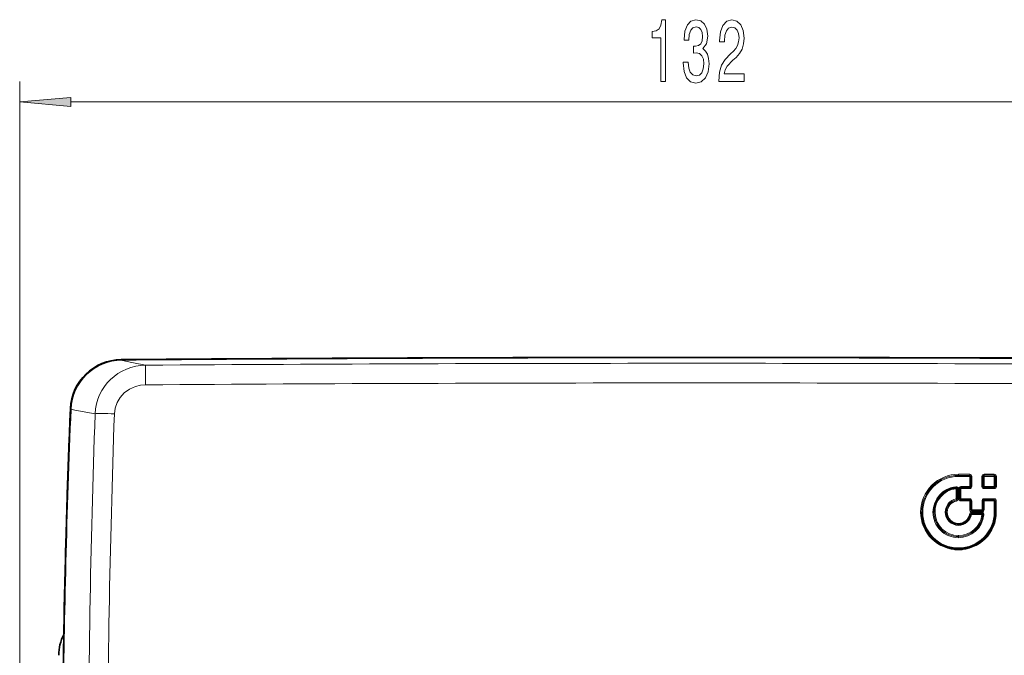
# Model space of a CAD drawing. Extents: x 0 to 420, y 0 to 297.
# Drawn here: x 75 to 123, y 210 to 241 of the extents above; entities that cross this region are included whole.
import ezdxf

# ---------------------------------------------------------------- set-up
doc = ezdxf.new("R2010")
doc.units = 0

msp = doc.modelspace()

# ---------------------------------------------------------------- linework, layer by layer
at = {"color": 7, "lineweight": 13}
for p, q in [((75.14035, 202.316895), (75.14035, 237.766769)), ((77.630844, 236.766769), (138.798462, 236.766769)), ((80.100693, 224.167618), (80.127518, 224.15387)), ((108.221436, 224.284546), (159.6138, 224.284546)), ((77.624542, 221.773438), (77.651337, 221.759537)), ((121.005371, 218.523834), (121.005005, 218.472107)), ((121.005371, 218.524673), (121.005371, 218.523834)), ((121.554459, 218.523758), (121.554077, 218.472031)), ((121.554077, 218.472031), (121.554077, 217.972565)), ((121.55484, 218.576324), (121.554459, 218.524597)), ((121.554459, 218.524597), (121.554459, 218.523758)), ((121.654846, 217.976837), (121.654846, 218.476349)), ((122.153458, 218.477631), (122.153458, 217.975555)), ((122.252655, 218.473267), (122.253052, 218.524994)), ((122.252655, 218.473267), (122.252655, 217.971252)), ((122.253052, 218.525848), (122.253448, 218.577576)), ((122.253052, 218.525848), (122.253052, 218.524994)), ((122.753601, 218.473206), (122.754028, 218.524933)), ((122.753601, 217.971191), (122.753601, 218.473206)), ((122.754028, 218.525757), (122.75444, 218.577499)), ((122.754028, 218.525757), (122.754028, 218.524933)), ((122.854446, 217.975464), (122.854446, 218.477524)), ((120.885529, 217.919952), (120.880417, 217.967148)), ((120.885712, 217.920013), (120.891006, 217.871964)), ((121.554077, 217.972565), (121.119843, 217.973114)), ((121.120087, 217.92569), (121.119843, 217.973114)), ((121.554718, 217.876877), (121.554398, 217.925171)), ((122.252655, 217.971252), (122.252975, 217.923828)), ((122.253052, 217.923874), (122.253448, 217.87558)), ((122.753601, 217.971191), (122.753937, 217.923767)), ((122.754028, 217.923798), (122.75444, 217.875519)), ((120.891006, 217.367661), (120.891006, 217.871964)), ((120.99028, 217.363434), (120.99028, 217.867676)), ((121.01973, 217.873169), (121.01973, 217.373779)), ((121.120468, 217.877441), (121.554718, 217.876877)), ((121.120468, 217.377991), (121.120468, 217.877441)), ((120.899628, 217.316803), (120.891006, 217.367661)), ((120.899628, 217.315948), (120.899628, 217.316803)), ((120.899628, 217.315948), (120.908234, 217.265106)), ((121.120102, 217.32547), (121.119736, 217.273804)), ((121.120102, 217.32547), (121.120102, 217.326324)), ((121.554459, 217.325409), (121.554077, 217.273758)), ((121.554077, 217.273758), (121.554077, 216.8396)), ((121.55484, 217.37793), (121.554459, 217.326263)), ((121.554459, 217.326263), (121.554459, 217.325409)), ((121.654846, 216.84375), (121.654846, 217.277954)), ((122.154648, 217.277893), (122.154648, 216.843689)), ((122.253845, 216.839508), (122.253845, 217.273651)), ((122.254242, 217.326172), (122.254242, 217.325317)), ((122.753326, 217.325256), (122.752914, 217.27359)), ((122.752914, 217.27359), (122.752914, 216.724884)), ((122.753738, 217.377762), (122.753326, 217.326096)), ((122.753326, 217.326096), (122.753326, 217.325256)), ((122.853745, 216.731506), (122.853745, 217.277786)), ((121.643997, 216.66272), (121.643692, 216.710205)), ((121.644073, 216.66275), (121.644455, 216.61438)), ((121.654449, 216.791275), (121.654068, 216.739655)), ((121.654449, 216.791275), (121.654449, 216.792114)), ((122.148514, 216.662643), (122.148193, 216.710129)), ((122.154236, 216.791199), (122.153839, 216.739578)), ((122.154236, 216.791199), (122.154236, 216.792053)), ((122.198593, 216.611816), (122.198349, 216.606873)), ((122.198349, 216.606873), (122.198349, 216.607758)), ((121.005295, 216.128662), (121.005005, 216.176178)), ((121.005371, 216.128693), (121.005737, 216.080322)), ((121.005371, 215.52829), (121.005005, 215.476715)), ((121.005371, 215.529129), (121.005737, 215.580704))]:
    msp.add_line(p, q, dxfattribs=at)
at = {"color": 7, "lineweight": 35}
for p, q in [((121.604462, 217.975128), (121.604462, 218.474625)), ((122.203049, 217.973846), (122.203049, 218.475891)), ((122.804031, 218.4758), (122.804031, 217.973755)), ((121.120163, 217.925735), (121.554398, 217.925171)), ((122.754028, 217.923813), (122.253052, 217.923889)), ((120.940643, 217.365982), (120.940643, 217.87027)), ((121.070099, 217.376312), (121.070099, 217.875732)), ((120.940643, 217.365097), (120.940643, 217.365982)), ((121.070099, 217.375458), (121.070099, 217.376312)), ((121.604462, 216.842117), (121.604462, 217.276276)), ((122.204239, 217.276215), (122.204239, 216.842041)), ((122.803329, 216.745346), (122.803329, 217.276123)), ((119.806503, 216.727661), (119.806503, 216.726807)), ((121.604462, 216.841248), (121.604462, 216.842117)), ((122.14859, 216.662689), (121.644073, 216.66275)), ((122.198593, 216.611816), (122.198593, 216.612686)), ((122.204239, 216.841156), (122.204239, 216.842041)), ((122.803558, 216.728912), (122.803329, 216.745346)), ((122.853745, 216.731506), (122.803558, 216.728912)), ((77.319473, 212.036407), (77.312729, 212.036407)), ((77.312729, 212.036407), (77.319336, 212.029724))]:
    msp.add_line(p, q, dxfattribs=at)
at = {"color": 7, "lineweight": 13}
for points in [[(106.456573, 237.766769), (106.692596, 237.766769), (106.692596, 240.788376), (106.51622, 240.788376), (106.469543, 240.524689), (106.37616, 240.347458), (106.233521, 240.243713), (106.036392, 240.209137), (106.036392, 239.902222), (106.456573, 239.902222)], [(107.561035, 238.709137), (107.561035, 238.678879), (107.602539, 238.263885), (107.724442, 237.952652), (107.916367, 237.753799), (108.170547, 237.680313), (108.440292, 237.753799), (108.642593, 237.944), (108.772278, 238.246597), (108.818954, 238.635651), (108.798203, 238.890686), (108.74115, 239.098175), (108.647781, 239.258118), (108.523285, 239.374832), (108.691864, 239.608261), (108.751526, 239.980026), (108.712616, 240.3172), (108.601089, 240.57225), (108.41954, 240.732193), (108.170547, 240.788376), (107.937119, 240.719223), (107.758148, 240.529022), (107.641434, 240.226425), (107.602539, 239.824402), (107.602539, 239.794144), (107.833374, 239.794144), (107.854111, 240.070801), (107.921555, 240.269653), (108.030487, 240.390686), (108.183517, 240.433914), (108.31839, 240.399338), (108.416946, 240.308563), (108.476593, 240.161575), (108.499939, 239.962738), (108.476593, 239.750916), (108.414352, 239.608261), (108.30542, 239.52182), (108.157578, 239.49588), (108.056427, 239.500198), (108.056427, 239.158707), (108.183517, 239.167343), (108.346909, 239.128448), (108.468811, 239.024689), (108.541443, 238.85611), (108.567368, 238.635651), (108.538849, 238.384918), (108.463623, 238.199051), (108.344315, 238.082336), (108.186111, 238.043427), (108.022705, 238.086655), (107.903397, 238.216339), (107.828186, 238.423828), (107.799652, 238.709137)], [(109.293167, 237.766769), (110.530334, 237.766769), (110.530334, 238.138535), (109.552536, 238.138535), (109.606995, 238.34169), (109.700363, 238.510284), (109.988266, 238.8172), (110.141296, 238.946884), (110.312469, 239.132767), (110.434372, 239.348907), (110.50441, 239.603943), (110.530334, 239.89357), (110.486252, 240.256683), (110.364349, 240.541992), (110.177597, 240.723541), (109.936386, 240.788376), (109.687393, 240.71489), (109.498062, 240.511734), (109.37616, 240.187515), (109.334656, 239.759567), (109.334656, 239.699051), (109.570679, 239.699051), (109.570679, 239.733627), (109.594025, 240.027573), (109.664062, 240.243713), (109.775589, 240.38205), (109.923416, 240.429596), (110.073853, 240.386368), (110.185379, 240.27829), (110.258011, 240.109711), (110.283936, 239.897888), (110.265793, 239.699051), (110.216507, 239.530457), (110.133514, 239.383484), (110.019394, 239.253799), (109.866364, 239.115479), (109.612183, 238.847458), (109.433228, 238.562164), (109.326874, 238.216339), (109.293167, 237.779739)], [(77.630844, 236.984665), (75.14035, 236.766769), (77.630844, 236.548874)]]:
    msp.add_lwpolyline(points, close=True, dxfattribs=at)
for points in [[(80.127518, 224.15387), (80.166031, 224.138336), (80.312683, 224.097839), (80.703842, 224.014435), (81.293488, 223.906097)], [(81.285736, 222.946991), (81.286728, 223.719543), (81.292023, 223.895294), (81.293488, 223.906097)], [(79.766693, 221.529831), (79.803757, 221.807419), (79.895477, 222.075409), (80.041153, 222.324432), (80.245575, 222.551132), (80.498947, 222.735352), (80.791382, 222.866394), (81.034821, 222.925888), (81.285736, 222.946991)], [(77.651337, 221.759537), (77.839783, 221.709839), (78.824188, 221.536072)]]:
    msp.add_lwpolyline(points, dxfattribs=at)
at = {"color": 7, "lineweight": 35}
for centre, radius, start, end in [((80.114243, 221.678986), 2.497657, 90.421931, 177.620777), ((80.120071, 221.669983), 2.497656, 90.444429, 177.625995), ((551.123901, 202.037842), 473.916652, 177.612198, 178.791103), ((121.002441, 216.734436), 1.191309, 95.622942, 118.842327), ((120.89064, 217.87027), 0.049992, 35.861806, 95.652257), ((121.120102, 217.875748), 0.049992, 89.922664, 146.234828), ((121.554413, 217.975418), 0.050241, 269.982164, 298.312955), ((121.55452, 217.975128), 0.049941, 298.376094, 359.993718), ((122.253021, 217.973862), 0.049974, 180.012849, 241.559725), ((122.253113, 217.974136), 0.05026, 241.618533, 269.934134), ((122.753998, 217.974045), 0.05024, 270.047631, 298.353643), ((122.754089, 217.973755), 0.04994, 298.416993, 359.994022), ((121.003845, 216.727951), 1.197466, 118.751294, 180.013806), ((121.003662, 216.727463), 1.79643, 179.990388, 241.59542), ((121.008377, 216.731613), 0.602452, 180.381611, 241.330367), ((120.999054, 216.734131), 0.606553, 294.978498, 349.317456), ((121.644073, 216.612762), 0.049993, 89.989354, 149.75396), ((121.007599, 216.726898), 1.79591, 298.42288, 0.012634), ((122.14859, 216.612701), 0.049994, 30.205583, 89.994648), ((121.005707, 216.719604), 0.590919, 240.999486, 269.968633), ((121.005432, 216.718369), 0.589669, 269.995394, 295.063527), ((121.002594, 216.720947), 1.790521, 241.526202, 270.089295), ((121.008652, 216.720627), 1.790208, 269.895168, 298.488696), ((79.20668, 209.729645), 2.161762, 152.231024, 179.999568)]:
    msp.add_arc(centre, radius, start, end, dxfattribs=at)
at = {"color": 7, "lineweight": 13}
for centre, radius, start, end in [((80.149994, 221.653198), 2.500863, 90.515074, 177.562843), ((108.192688, -3684.322754), 3908.321445, 89.999784, 90.394343), ((108.221802, -3684.327148), 3908.325935, 89.605655, 90.000214), ((108.1931, -3682.353027), 3905.392759, 89.999791, 90.39476), ((108.221436, -3682.318359), 3905.358025, 89.605238, 90.000207), ((633.480347, 202.208572), 554.992829, 178.004278, 180.002208), ((631.174805, 202.21965), 551.746213, 177.994334, 180.002085), ((121.004761, 216.729218), 1.847285, 89.969745, 179.994473), ((121.004425, 216.726685), 1.797267, 89.969799, 179.993475), ((121.004379, 216.72757), 1.797212, 89.968181, 179.99368), ((121.004028, 216.725006), 1.747198, 89.968228, 179.992683), ((121.554459, 218.474609), 0.049997, 0.027179, 90.00727), ((121.554855, 218.476334), 0.099997, 0.015265, 90.005392), ((121.641342, 218.003815), 0.472554, 88.364206, 94.48034), ((122.16658, 218.014816), 0.462803, 85.477591, 91.625205), ((122.253418, 218.4776), 0.099963, 89.975359, 179.988257), ((122.253006, 218.475861), 0.049963, 89.95422, 179.97987), ((122.754028, 218.475769), 0.049998, 0.02749, 90.00559), ((122.754456, 218.477493), 0.099998, 0.015373, 90.004613), ((122.840942, 218.004578), 0.472956, 88.363749, 94.478851), ((121.004425, 216.724945), 1.248436, 95.700663, 179.990456), ((120.890289, 217.867645), 0.099993, 0.018101, 95.663015), ((121.11969, 217.873154), 0.099956, 89.908444, 179.986932), ((121.567566, 218.452347), 0.479799, 268.38907, 274.4123), ((121.554886, 217.976837), 0.099964, 269.90975, 359.98849), ((121.641342, 217.497009), 0.479829, 88.388979, 94.412168), ((122.253448, 217.975586), 0.099998, 180.015008, 270.004601), ((122.16658, 217.505585), 0.469967, 85.546835, 91.600521), ((122.239517, 218.441162), 0.469915, 265.546516, 271.600523), ((122.76712, 218.451416), 0.48023, 268.388606, 274.410531), ((122.754486, 217.975479), 0.099963, 269.975375, 359.988626), ((122.840942, 217.495178), 0.480279, 88.388611, 94.410269), ((121.005249, 216.729126), 1.14859, 95.708497, 269.99327), ((120.90416, 217.39949), 0.472472, 85.568125, 91.594059), ((120.977127, 218.33902), 0.471338, 265.557615, 271.597715), ((121.033218, 218.354233), 0.481063, 268.394145, 274.399671), ((121.106979, 217.396332), 0.481111, 88.394068, 94.399341), ((121.010422, 216.724365), 0.654272, 100.516137, 179.571766), ((121.010101, 216.721817), 0.604307, 100.534524, 179.53547), ((121.010056, 216.722717), 0.604251, 100.530051, 179.535702), ((121.009735, 216.720184), 0.554291, 100.551572, 179.492932), ((120.890686, 217.365112), 0.049957, 280.300749, 359.986306), ((120.890335, 217.363434), 0.099947, 280.318385, 359.990732), ((120.977127, 217.842773), 0.479357, 265.632235, 271.571071), ((121.11972, 217.37381), 0.099989, 180.016032, 270.006671), ((121.033218, 217.862396), 0.488629, 268.418938, 274.331287), ((121.120102, 217.375473), 0.049997, 180.025772, 270.006391), ((121.554459, 217.27626), 0.049998, 0.025783, 90.005747), ((121.55484, 217.277924), 0.099998, 0.014568, 90.004627), ((121.641342, 216.787567), 0.490394, 88.423574, 94.316723), ((122.16777, 216.797592), 0.480291, 85.642929, 91.566199), ((122.254608, 217.277863), 0.099964, 89.976042, 179.989008), ((122.240707, 217.753891), 0.480229, 265.642549, 271.566242), ((122.254196, 217.276199), 0.049964, 89.95575, 179.981263), ((122.753326, 217.276093), 0.049999, 0.026092, 90.00406), ((122.753754, 217.277756), 0.099999, 0.014692, 90.003814), ((122.84024, 216.786957), 0.490835, 88.423178, 94.31505), ((121.005402, 216.729691), 1.847938, 180.008997, 270.010345), ((119.170914, 216.239532), 0.489871, 85.723013, 91.540292), ((119.243927, 217.215057), 0.489821, 265.722667, 271.540205), ((121.004608, 216.725525), 1.747768, 180.009585, 270.012989), ((121.004745, 216.725403), 1.248762, 180.010841, 270.01167), ((119.769638, 217.22345), 0.498303, 268.451491, 274.244625), ((121.005142, 216.72702), 1.198818, 180.010309, 270.011056), ((121.005142, 216.727859), 1.198816, 180.009489, 270.011042), ((119.843369, 216.230957), 0.498353, 88.451476, 94.244371), ((121.010025, 216.73378), 0.653815, 180.398045, 269.623818), ((120.369797, 216.239822), 0.489421, 85.721224, 91.539828), ((120.44278, 217.214447), 0.489371, 265.720679, 271.539543), ((121.009293, 216.729614), 0.553777, 180.469079, 269.555974), ((121.005936, 216.725006), 1.747234, 269.969514, 359.993324), ((121.005463, 216.725281), 1.248687, 269.9792, 354.255261), ((121.000275, 216.730301), 0.554587, 270.48964, 349.390454), ((121.005798, 216.726898), 1.198738, 269.979288, 354.252729), ((121.005783, 216.727768), 1.198764, 269.980661, 354.253448), ((121.006119, 216.729385), 1.148811, 269.980743, 354.250664), ((121.006683, 216.72908), 1.847304, 269.970594, 0.075108), ((121.001022, 216.734436), 0.654599, 270.41252, 349.430778), ((121.643646, 216.610229), 0.099967, 89.978808, 169.644373), ((121.644989, 217.09964), 0.481685, 258.061182, 264.024941), ((121.654053, 216.83963), 0.09999, 180.015786, 270.005953), ((121.567566, 217.336761), 0.497162, 268.445187, 274.257616), ((121.654449, 216.841278), 0.049998, 180.025294, 270.004956), ((122.148209, 216.610138), 0.099985, 354.356512, 90.007768), ((122.114288, 216.1306), 0.484783, 80.008795, 85.896404), ((122.153885, 216.839539), 0.099956, 269.974821, 359.987717), ((122.154282, 216.841187), 0.049964, 269.956537, 359.981761), ((122.16777, 216.35675), 0.486953, 85.702447, 91.544513), ((122.28241, 217.084045), 0.484801, 260.009145, 265.896188), ((122.240707, 217.326416), 0.486905, 265.702531, 271.544829), ((122.766418, 217.224213), 0.499425, 268.450357, 274.240357)]:
    msp.add_arc(centre, radius, start, end, dxfattribs=at)
at = {"color": 7, "lineweight": 35}
for centre, major_axis, start_param, end_param in [((108.207245, -3436.233154), (3661.075439, 0), 1.565608138, 1.578474854), ((108.207245, -3256.994141), (-3481.80542, 0), 4.706935498, 4.720461476), ((552.019775, 202.041412), (-474.805511, 0), 6.241608902, 6.273181191), ((120.89064, 217.87027), (0.049988, 0), 0, 0.626082441), ((121.120102, 217.875732), (0.049988, 0), 2.55210934, 3.141592654), ((121.644073, 216.612762), (0.049988, 0), 2.613550803, 2.961135628), ((122.14859, 216.612686), (0.049988, 0), 6.18443457, 6.810514719)]:
    msp.add_ellipse(centre, major_axis=major_axis, ratio=0.999848, start_param=start_param, end_param=end_param, dxfattribs=at)
at = {"color": 7, "lineweight": 13}
for centre, major_axis, ratio, start_param, end_param in [((108.207245, -3256.980225), (-3481.777588, 0), 0.999848, 4.707679452, 4.720453835), ((81.354507, 221.403397), (2.37027, -0.906403), 0.984305, 1.954894528, 3.45911676), ((552.019775, 202.055389), (474.777618, 0), 0.999848, 3.100072532, 3.131624566), ((79.78302, 221.491943), (0.99939, -0.035072), 0.037288, 1.588453367, 2.857062852), ((108.207245, 188.099884), (1740.334961, 0), 0.017452, 1.563127138, 1.563442642), ((108.207245, 188.150742), (1740.433105, 0), 0.017452, 1.563127351, 1.563442846), ((108.207245, 188.150742), (1740.38501, 0), 0.017452, 1.563127138, 1.563442642), ((121.005371, 218.574661), (0, -0.050003), 0.007352, 0.017453764, 1.605559771), ((108.207245, 188.201599), (1740.483154, 0), 0.017452, 1.563127351, 1.563442846), ((121.554459, 218.473755), (0.049988, 0), 0.034652, 4.704720927, 6.283185307), ((122.253052, 218.475006), (0.049988, 0), 0.999848, 1.570796327, 3.141592654), ((122.253052, 218.475006), (0.049988, 0), 0.034653, 3.141592654, 4.70431957), ((108.207245, 188.101227), (1740.334961, 0), 0.017452, 1.56243786, 1.562725722), ((108.207245, 188.152069), (1740.433105, 0), 0.017452, 1.562438092, 1.562725946), ((108.207245, 188.152069), (1740.384766, 0), 0.017452, 1.56243786, 1.562725722), ((108.207245, 188.202942), (1740.483154, 0), 0.017452, 1.562438092, 1.562725946), ((122.754028, 218.47493), (0.049988, 0), 0.034653, 4.704031751, 6.283185307), ((122.754028, 218.47493), (0.049988, 0), 0.999848, 0, 1.570796327), ((121.120102, 217.875732), (0.000061, 0.050003), 0.007379, 4.746421917, 6.300639063), ((121.554459, 217.974258), (-0.000061, -0.050003), 0.007628, 4.746528289, 6.096189451), ((108.207245, 187.59906), (-1740.343506, 0), 0.017452, 4.704030555, 4.704318415), ((108.207245, 187.500732), (-1740.495117, 0), 0.017452, 4.704030803, 4.704318654), ((120.89064, 217.365982), (-0.049988, 0), 0.033479, 3.141592654, 4.705102442), ((120.89064, 217.365982), (0.049988, 0), 0.999848, 4.892924248, 6.283185307), ((121.120102, 217.376312), (-0.049988, 0), 0.03349, 4.704970618, 6.283185307), ((121.120102, 217.376312), (0.049988, 0), 0.999848, 3.141592654, 4.71238898), ((108.207245, 186.901276), (1740.354736, 0), 0.017452, 1.563127226, 1.563376804), ((108.207245, 186.952057), (1740.453125, 0), 0.017452, 1.563127439, 1.56337701), ((108.207245, 186.952057), (1740.404785, 0), 0.017452, 1.563127226, 1.563376804), ((121.120102, 217.376312), (0, -0.050003), 0.007418, 0.017453773, 1.604292567), ((108.207245, 187.002853), (1740.503174, 0), 0.017452, 1.563127439, 1.56337701), ((121.554459, 217.275421), (0.049988, 0), 0.033385, 4.704720853, 6.283185307), ((122.254242, 217.27533), (-0.049988, 0), 0.999848, 4.71238898, 6.283185307), ((122.254242, 217.27533), (0, 0.050003), 0.00807, 0.017453861, 1.604187798), ((108.207245, 186.901276), (1740.354736, 0), 0.017452, 1.562438358, 1.56272513), ((108.207245, 186.952057), (1740.453125, 0), 0.017452, 1.56243859, 1.562725355), ((108.207245, 186.952057), (1740.404785, 0), 0.017452, 1.562438358, 1.56272513), ((122.254242, 217.37616), (0, -0.050003), 0.00807, 0.017453861, 1.604292655), ((108.207245, 187.002853), (1740.503174, 0), 0.017452, 1.56243859, 1.562725355), ((122.753326, 217.275269), (0.049988, 0), 0.033385, 4.704032073, 6.283185307), ((121.644073, 216.612762), (0.049194, -0.00898), 0.033537, 1.569070697, 3.144726766), ((121.654449, 216.842117), (-0.049988, 0), 0.032925, 4.704663597, 6.283185307), ((121.654449, 216.842117), (0.049988, 0), 0.999848, 3.141592654, 4.71238898), ((108.207245, 186.33757), (-1740.363647, 0), 0.017452, 4.704378532, 4.704668425), ((108.207245, 186.23912), (-1740.515137, 0), 0.017452, 4.704378769, 4.704668654), ((108.207245, 186.367035), (1740.363037, 0), 0.017452, 1.562782629, 1.563069803), ((108.207245, 186.417786), (1740.413086, 0), 0.017452, 1.562782629, 1.563069803), ((108.207245, 186.417786), (1740.46167, 0), 0.017452, 1.562782852, 1.563070018), ((121.654449, 216.842117), (0, -0.050003), 0.007725, 0.017453813, 1.6037278), ((108.207245, 186.468552), (1740.511719, 0), 0.017452, 1.562782852, 1.563070018), ((122.14859, 216.612686), (0, -0.050003), 0.008009, 1.603485307, 3.159046506), ((122.154236, 216.842041), (0.049988, 0), 0.999848, 4.71238898, 6.283185307), ((122.154236, 216.842041), (0, -0.050003), 0.008012, 0.017453853, 1.60372784)]:
    msp.add_ellipse(centre, major_axis=major_axis, ratio=ratio, start_param=start_param, end_param=end_param, dxfattribs=at)
msp.add_solid([(77.630844, 236.984665), (75.14035, 236.766769), (77.630844, 236.984665), (77.630844, 236.548874)], dxfattribs=at)

doc.saveas('drawing.dxf')
